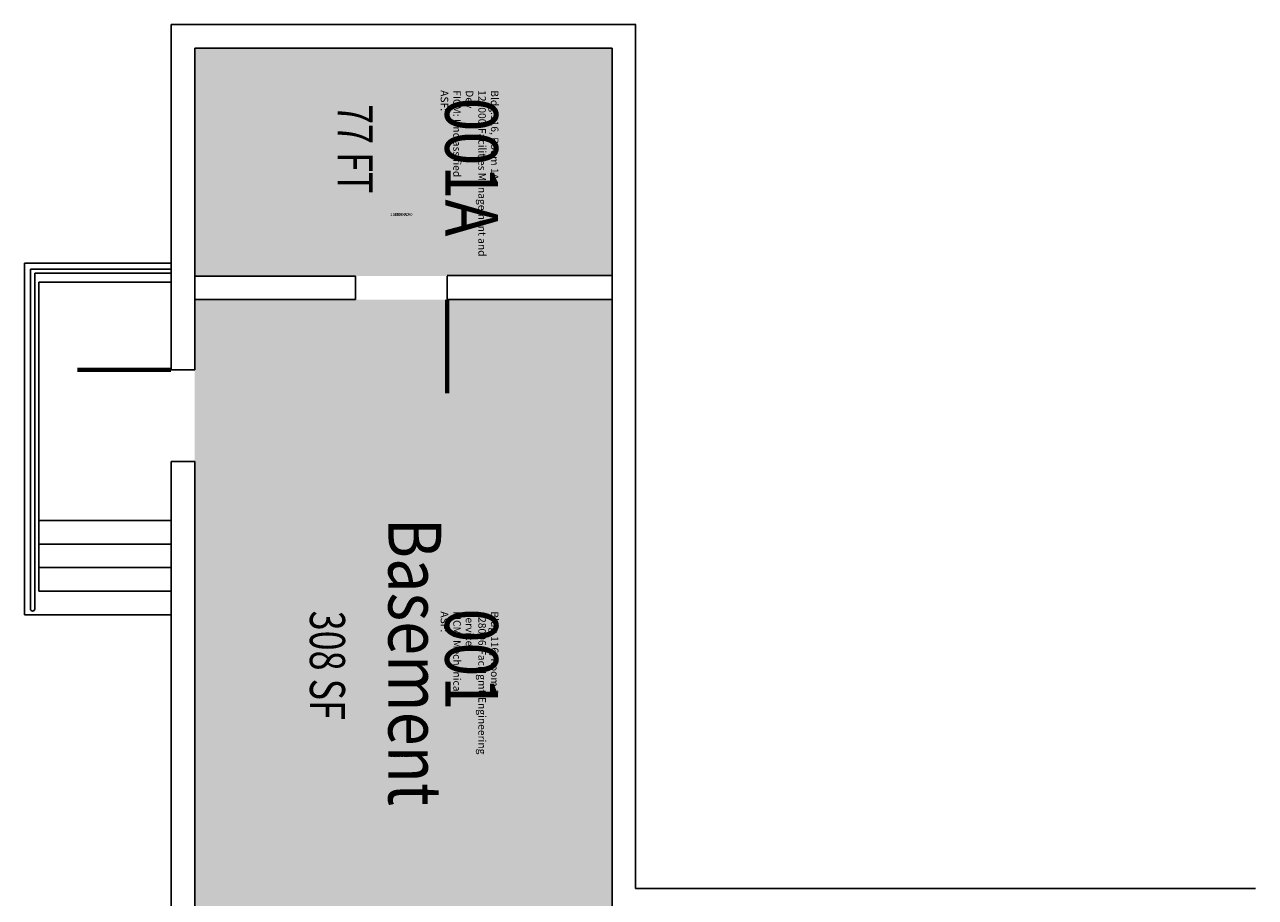
# Model space of a CAD drawing. Units: inches. Extents: x -50 to 370, y 0 to 1017.
# Drawn here: x -50 to 370, y 719 to 1017 of the extents above; entities that cross this region are included whole.
import ezdxf
from ezdxf.enums import TextEntityAlignment as Align

# ---------------------------------------------------------------- set-up
doc = ezdxf.new("R2010")
doc.units = ezdxf.units.IN
doc.header["$LTSCALE"] = 50
doc.header["$MEASUREMENT"] = 0
for name, color, linetype in [('A-DOOR', 2, 'CONTINUOUS'), ('A-FLOR', 3, 'CONTINUOUS'), ('A-IDEN-RNUM', 7, 'CONTINUOUS'), ('A-IDEN-SNUM', 4, 'CONTINUOUS'), ('A-IDEN-TEXT', 4, 'CONTINUOUS'), ('A-IDEN-VNUM', 4, 'CONTINUOUS'), ('A-WALL', 5, 'CONTINUOUS'), ('AREA-TEXT', 3, 'CONTINUOUS'), ('Rooms-Category-Color', 7, 'CONTINUOUS'), ('Rooms-College-Color', 7, 'CONTINUOUS'), ('Rooms-Department-Color', 7, 'CONTINUOUS'), ('Rooms-Division-Color', 7, 'CONTINUOUS'), ('Rooms-Information', 7, 'CONTINUOUS')]:
    doc.layers.add(name, color=color, linetype=linetype)
doc.styles.add('AREA', font='arial.ttf', dxfattribs={"width": 0.75, "height": 12})
doc.styles.add('ROOMSNUMBER', font='txt.shx', dxfattribs={"height": 0.08333})
doc.styles.add('ROOMVNUMBER', font='simplex.shx', dxfattribs={"width": 0.85})

msp = doc.modelspace()

# ---------------------------------------------------------------- hatches: boundary and pattern name
at = {"layer": 'Rooms-Category-Color', "true_color": 0xadadad}
for points in [[(8.04, 1008.91), (150.54, 1008.91), (150.54, 931.24), (8.04, 931.06)], [(8.04, 673.06), (150.53, 673.05), (150.53, 676.05), (370.03, 676.04), (370.03, 716.04), (150.53, 716.05), (150.54, 923.06), (8.04, 923.06)]]:
    msp.add_hatch(color=253, dxfattribs=at).paths.add_polyline_path(points)
at = {"layer": 'Rooms-College-Color', "true_color": 0xadadad}
for points in [[(8.04, 1008.91), (150.54, 1008.91), (150.54, 931.24), (8.04, 931.06)], [(8.04, 673.06), (150.53, 673.05), (150.53, 676.05), (370.03, 676.04), (370.03, 716.04), (150.53, 716.05), (150.54, 923.06), (8.04, 923.06)]]:
    msp.add_hatch(color=253, dxfattribs=at).paths.add_polyline_path(points)
at = {"layer": 'Rooms-Department-Color', "true_color": 0xacacac}
for points in [[(8.04, 1008.91), (150.54, 1008.91), (150.54, 931.24), (8.04, 931.06)], [(8.04, 673.06), (150.53, 673.05), (150.53, 676.05), (370.03, 676.04), (370.03, 716.04), (150.53, 716.05), (150.54, 923.06), (8.04, 923.06)]]:
    msp.add_hatch(color=253, dxfattribs=at).paths.add_polyline_path(points)
at = {"layer": 'Rooms-Division-Color', "true_color": 0xadadad}
for points in [[(8.04, 1008.91), (150.54, 1008.91), (150.54, 931.24), (8.04, 931.06)], [(8.04, 673.06), (150.53, 673.05), (150.53, 676.05), (370.03, 676.04), (370.03, 716.04), (150.53, 716.05), (150.54, 923.06), (8.04, 923.06)]]:
    msp.add_hatch(color=253, dxfattribs=at).paths.add_polyline_path(points)

# ---------------------------------------------------------------- linework, layer by layer
at = {"layer": 'A-DOOR'}
for points in [[(94.21, 923.06, 1.5, 1.5, 0), (94.22, 891.06, 0, 0, 0), (94.97, 891.06, 0, 0, -0.414214), (62.96, 923.06, 0, 0, -0.414214)], [(0, 899.06, 1.5, 1.5, 0), (-32, 899.06, 0, 0, 0), (-32, 899.81, 0, 0, 0.414214), (0, 867.81, 0, 0, 0.414214)]]:
    msp.add_lwpolyline(points, format="xyseb", dxfattribs=at)
at = {"layer": 'A-FLOR'}
for p, q in [((0, 935.5), (-50, 935.5)), ((-50, 815.5), (-50, 935.5)), ((0, 933.5), (-48, 933.5)), ((-48, 817.5), (-48, 933.5)), ((0, 932.06), (-46.56, 932.06)), ((-46.56, 817.5), (-46.56, 932.06)), ((0, 929.06), (-45.12, 929.06)), ((-45.12, 823.54), (-45.12, 929.06)), ((0, 847.66), (-45.12, 847.66)), ((0, 839.62), (-45.12, 839.62)), ((0, 831.58), (-45.12, 831.58)), ((0, 823.54), (-45.12, 823.54)), ((0, 815.5), (-50, 815.5))]:
    msp.add_line(p, q, dxfattribs=at)
msp.add_arc((-47.28, 817.5), 0.72, 180, 360, dxfattribs=at)
at = {"layer": 'A-WALL'}
for p, q in [((0, 899.06), (0, 1016.91)), ((0, 1016.91), (158.54, 1016.91)), ((158.53, 1016.91), (158.53, 722.05)), ((8.04, 899.06), (8.04, 1008.91)), ((8.04, 1008.91), (150.54, 1008.91)), ((150.54, 1008.91), (150.53, 716.05)), ((8.04, 931.06), (62.96, 931.06)), ((62.96, 923.06), (62.96, 931.06)), ((94.21, 931.24), (150.54, 931.24)), ((94.21, 923.06), (94.21, 931.06)), ((8.04, 923.06), (62.96, 923.06)), ((94.21, 923.06), (150.54, 923.06)), ((8.04, 899.06), (0, 899.06)), ((0, 560.06), (0, 867.81)), ((8.04, 867.81), (0, 867.81)), ((8.04, 568.06), (8.05, 867.81)), ((370.03, 722.04), (158.53, 722.05))]:
    msp.add_line(p, q, dxfattribs=at)

# ---------------------------------------------------------------- texts
at = {"layer": 'A-IDEN-RNUM', "style": 'ROOMSNUMBER'}
for s, p in [('0001-A0', (78.55, 951.99)), ('0001-00', (78.55, 767.28))]:
    msp.add_text(s, height=1, dxfattribs=at).set_placement(p, align=Align.MIDDLE)
at = {"layer": 'A-IDEN-SNUM', "style": 'ROOMSNUMBER'}
for s, p in [('11600001A0', (78.55, 951.99)), ('1160000100', (78.55, 767.28))]:
    msp.add_text(s, height=1, dxfattribs=at).set_placement(p, align=Align.MIDDLE)
at = {"layer": 'A-IDEN-TEXT', "style": 'ROOMVNUMBER', "width": 0.85}
msp.add_text('Basement', height=18, rotation=270, dxfattribs=at).set_placement((80.83, 799.4), align=Align.MIDDLE)
at = {"layer": 'A-IDEN-VNUM', "style": 'ROOMVNUMBER', "width": 0.85}
for s, p in [('001A', (100.19, 968.31)), ('001', (100.19, 800.27))]:
    msp.add_text(s, height=18, rotation=270, dxfattribs=at).set_placement(p, align=Align.MIDDLE)
at = {"layer": 'AREA-TEXT', "style": 'AREA', "width": 0.75}
for s, rotation, p in [('77 FT', 270.0747, (62.8, 974.52)), ('308 SF', 270, (53.35, 798.25))]:
    msp.add_text(s, height=12, rotation=rotation, dxfattribs=at).set_placement(p, align=Align.MIDDLE_CENTER)

# ---------------------------------------------------------------- next in the draw order: texts
at = {"layer": 'Rooms-Information', "char_height": 2.5714, "width": 57.6, "attachment_point": 7, "rotation": 270, "style": 'ROOMVNUMBER', "bg_fill": 3, "box_fill_scale": 1.5, "bg_fill_color": 256, "bg_fill_true_color": 13158600, "bg_fill_transparency": 0}
for s, insert in [('Bldg.116, Room 1A^M^J127000-Facilities Management and Dev^M^JFICM: Unclassified^M^JASF: ', (91.19, 994.53)), ('Bldg.116, Room 1^M^J128006-FacMgmt-Engineering Services^M^JFICM: Mechanical^M^JASF: ', (91.19, 816.66))]:
    msp.add_mtext(s, dxfattribs=dict(at, insert=insert))

doc.saveas('drawing.dxf')
